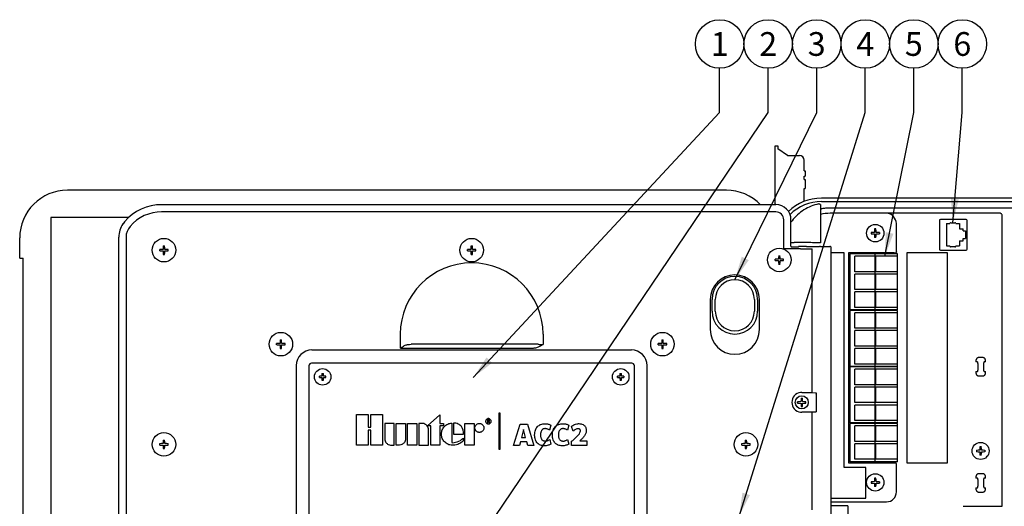
# Model space of a CAD drawing. Units: inches. Extents: x -136.6 to -83.5, y -56.4 to -19.8.
# Drawn here: x -136.6 to -115.8, y -30.2 to -20 of the extents above; entities that cross this region are included whole.
import ezdxf

# ---------------------------------------------------------------- set-up
doc = ezdxf.new("R2010")
doc.units = ezdxf.units.IN
doc.header["$MEASUREMENT"] = 0
for name, color, linetype in [('HI Deatil 1', 2, 'Continuous'), ('HI Deatil 2', 1, 'Continuous'), ('HI Detail 3', 249, 'Continuous'), ('HI Text', 2, 'Continuous')]:
    doc.layers.add(name, color=color, linetype=linetype)
doc.styles.add('DIMS', font='arial.ttf')
doc.styles.add('Hunter', font='romans.shx', dxfattribs={"width": 0.7})
doc.dimstyles.new('LandMatters', dxfattribs={"dimtxt": 0.125, "dimasz": 0.125, "dimexe": 0.18, "dimexo": 0.0625, "dimgap": 0.095, "dimtad": 0, "dimdec": 3, "dimzin": 0, "dimdsep": 46, "dimlunit": 4, "dimtxsty": 'DIMS', "dimblk": 'ARCHTICK', "dimcen": 0.075, "dimclrd": 2, "dimclre": 2, "dimclrt": 2, "dimadec": 0, "dimazin": 0, "dimtfac": 1, "dimtdec": 3, "dimtix": 1, "dimtofl": 0, "dimtmove": 1, "dimatfit": 1, "dimfxl": 0.18, "dimtolj": 1, "dimtzin": 0, "dimarcsym": 0})

# ---------------------------------------------------------------- blocks, each defined once
blk = doc.blocks.new('_ARCHTICK')
at = {"color": 0, "linetype": 'ByBlock', "const_width": 0.15}
blk.add_lwpolyline([(-0.5, -0.5), (0.5, 0.5)], dxfattribs=at)

msp = doc.modelspace()

# ---------------------------------------------------------------- linework, layer by layer
at = {"layer": 'HI Deatil 1'}
for p, q in [((-121.671, -23.573), (-135.555, -23.573)), ((-106.194, -23.741), (-119.668, -23.741)), ((-136.56, -25.005), (-136.56, -24.578)), ((-136.56, -25.005), (-136.485, -25.005)), ((-136.485, -38.376), (-136.485, -25.005))]:
    msp.add_line(p, q, dxfattribs=at)
for centre, start, end in [((-135.555, -24.578), 90, 180), ((-121.671, -24.578), 44.1564, 90), ((-119.665, -24.746), 90.1721, 133.8603)]:
    msp.add_arc(centre, 1.005, start, end, dxfattribs=at)
at = {"layer": 'HI Deatil 2', "linetype": 'Continuous'}
for p, q in [((-120.628, -23.878), (-133.569, -23.878)), ((-119.686, -23.89), (-119.686, -23.951)), ((-119.686, -23.951), (-119.686, -23.981)), ((-119.686, -23.981), (-119.686, -24.682)), ((-118.294, -24.059), (-119.485, -24.059)), ((-115.907, -24.059), (-118.295, -24.059)), ((-135.907, -24.151), (-135.907, -38.728)), ((-134.267, -24.151), (-135.907, -24.151)), ((-120.309, -24.755), (-120.309, -24.196)), ((-115.857, -30.231), (-115.857, -24.11)), ((-118.087, -24.874), (-118.087, -24.278)), ((-134.474, -31.238), (-134.474, -24.562)), ((-119.928, -24.678), (-120.245, -24.678)), ((-120.3, -24.765), (-120.299, -24.765)), ((-120.299, -24.765), (-120.244, -24.765)), ((-120.147, -24.761), (-120.149, -24.763)), ((-119.985, -24.761), (-120.117, -24.761)), ((-119.689, -24.756), (-119.521, -24.756)), ((-119.521, -24.756), (-119.492, -24.756)), ((-119.46, -24.787), (-119.46, -24.787)), ((-119.46, -30.43), (-119.46, -24.787)), ((-119.092, -29.321), (-119.092, -24.888)), ((-119.092, -24.888), (-118.137, -24.888)), ((-118.137, -24.888), (-118.102, -24.889)), ((-122.012, -25.877), (-122.012, -26.51)), ((-120.973, -26.51), (-120.973, -25.877)), ((-123.67, -26.94), (-130.404, -26.94)), ((-130.732, -27.268), (-130.732, -31.512)), ((-123.341, -31.512), (-123.341, -27.268)), ((-118.137, -29.321), (-119.092, -29.321)), ((-118.102, -29.321), (-118.137, -29.321)), ((-118.087, -29.929), (-118.087, -29.336)), ((-119.46, -30.137), (-118.295, -30.137)), ((-116.68, -30.231), (-115.857, -30.231))]:
    msp.add_line(p, q, dxfattribs=at)
for centre, radius, start, end in [((-133.569, -24.907), 1.029, 90, 139.3773), ((-120.628, -24.196), 0.319, 0, 90), ((-119.485, -24.87), 0.811, 90, 104.3999), ((-118.315, -24.286), 0.228, 2.0953, 84.9361), ((-133.971, -24.562), 0.5, 139.3773, 145.4734), ((-119.503, -24.839), 1.002, 142.5073, 143.6314), ((-119.5, -24.841), 1.005, 141.5006, 142.507), ((-133.971, -24.562), 0.502, 146.0987, 180), ((-133.855, -25.282), 1.134, 117.7369, 118.0496), ((-120.245, -38.798), 14.119, 89.9996, 90.2601), ((-119.927, -37.796), 13.118, 89.6824, 90.0044), ((-119.903, -34.066), 9.387, 89.2936, 89.7005), ((-119.839, -29.254), 4.575, 88.684, 89.3508), ((-119.496, -24.792), 0.0372, 31.3982, 58.3899), ((-121.492, -25.877), 0.519, 0, 180), ((-121.492, -26.51), 0.519, 180, 0), ((-130.404, -27.268), 0.329, 90, 180), ((-123.67, -27.268), 0.329, 0, 90), ((-118.295, -29.929), 0.208, 270, 0)]:
    msp.add_arc(centre, radius, start, end, dxfattribs=at)
for centre, major_axis, ratio, start_param, end_param in [((-120.299, -24.755), (0.00711, 0.00711), 0.999695, 8.639532, 9.258311), ((-120.244, -24.763), (0.0955, 0), 0.017455, -1.570796, -0.017453), ((-120.117, -24.761), (0.0301, 0), 0.017455, 7.853982, 9.407325), ((-119.985, -24.756), (0.276, 0), 0.017455, -1.570796, -0.067849), ((-119.689, -24.756), (0.0201, 0), 0.017455, 7.853982, 9.356929), ((-119.492, -24.786), (-0.0302, 0), 0.999848, 4.188757, 4.712389)]:
    msp.add_ellipse(centre, major_axis=major_axis, ratio=ratio, start_param=start_param, end_param=end_param, dxfattribs=at)
for points, knots in [([(-119.723, -23.861), (-119.778, -23.873), (-119.887, -23.907), (-120.038, -23.985), (-120.174, -24.088), (-120.251, -24.171), (-120.287, -24.215)], [0, 0, 0, 0, 0.250003, 0.499995, 0.749991, 1, 1, 1, 1]), ([(-119.723, -23.861), (-119.719, -23.86), (-119.71, -23.86), (-119.697, -23.866), (-119.689, -23.877), (-119.686, -23.886), (-119.686, -23.89)], [0, 0, 0, 0, 0.249596, 0.499834, 0.750173, 1, 1, 1, 1]), ([(-115.857, -24.11), (-115.857, -24.103), (-115.86, -24.09), (-115.871, -24.073), (-115.888, -24.062), (-115.901, -24.059), (-115.907, -24.059)], [0, 0, 0, 0, 0.250021, 0.5, 0.749979, 1, 1, 1, 1]), ([(-119.686, -24.682), (-119.687, -24.682), (-119.687, -24.682), (-119.688, -24.682), (-119.69, -24.682), (-119.694, -24.682), (-119.699, -24.681), (-119.706, -24.681), (-119.714, -24.681), (-119.724, -24.68), (-119.73, -24.68), (-119.734, -24.68)], [0.0161626, 0.0161626, 0.0161626, 0.0161626, 0.0230642, 0.0454641, 0.0752447, 0.1569948, 0.2683245, 0.4090812, 0.5785525, 0.7758296, 1, 1, 1, 1]), ([(-120.307, -24.761), (-120.307, -24.762), (-120.306, -24.762), (-120.305, -24.763), (-120.302, -24.764), (-120.301, -24.765), (-120.3, -24.765)], [0, 0, 0, 0, 0.1644, 0.467796, 0.672573, 1, 1, 1, 1]), ([(-119.46, -24.787), (-119.46, -24.786), (-119.461, -24.781), (-119.463, -24.776), (-119.464, -24.772)], [0, 0, 0, 0, 0.249341, 1, 1, 1, 1]), ([(-118.087, -24.874), (-118.087, -24.876), (-118.088, -24.88), (-118.091, -24.885), (-118.096, -24.888), (-118.1, -24.889), (-118.102, -24.889)], [0, 0, 0, 0, 0.249753, 0.500019, 0.750274, 1, 1, 1, 1]), ([(-118.087, -29.336), (-118.087, -29.334), (-118.088, -29.33), (-118.091, -29.325), (-118.096, -29.321), (-118.1, -29.321), (-118.102, -29.321)], [0, 0, 0, 0, 0.249753, 0.500019, 0.750274, 1, 1, 1, 1])]:
    msp.add_open_spline(points, degree=3, knots=knots, dxfattribs=at)
at = {"layer": 'HI Detail 3', "linetype": 'Continuous'}
for p, q in [((-120.643, -23.875), (-120.643, -22.641)), ((-120.643, -22.641), (-120.583, -22.641)), ((-120.583, -22.641), (-120.583, -22.701)), ((-120.379, -22.842), (-120.583, -22.701)), ((-120.379, -22.842), (-120.131, -22.842)), ((-120.03, -23.163), (-120.03, -22.942)), ((-120.03, -23.163), (-120.01, -23.163)), ((-120.01, -23.163), (-120.01, -23.274)), ((-120.03, -23.274), (-120.01, -23.274)), ((-120.03, -23.346), (-120.03, -23.274)), ((-120.03, -23.346), (-120.01, -23.346)), ((-120.01, -23.346), (-120.01, -23.534)), ((-120.03, -23.81), (-120.03, -23.534)), ((-120.03, -23.534), (-120.01, -23.534)), ((-119.665, -23.811), (-106.194, -23.811)), ((-120.628, -24.029), (-133.569, -24.029)), ((-119.656, -23.964), (-119.665, -23.966)), ((-110.735, -23.95), (-119.502, -23.95)), ((-120.461, -24.808), (-120.461, -24.196)), ((-117.182, -24.21), (-117.182, -24.815)), ((-116.618, -24.19), (-117.162, -24.19)), ((-116.961, -24.277), (-116.961, -24.273)), ((-116.945, -24.257), (-116.854, -24.257)), ((-116.838, -24.273), (-116.838, -24.277)), ((-116.598, -24.815), (-116.598, -24.21)), ((-118.622, -24.464), (-118.622, -24.493)), ((-118.518, -24.389), (-118.547, -24.389)), ((-118.444, -24.464), (-118.444, -24.493)), ((-117.032, -24.277), (-117.032, -24.748)), ((-117.032, -24.277), (-116.961, -24.277)), ((-116.838, -24.277), (-116.761, -24.277)), ((-116.761, -24.277), (-116.761, -24.388)), ((-116.761, -24.388), (-116.679, -24.388)), ((-116.679, -24.431), (-116.679, -24.388)), ((-116.679, -24.431), (-116.633, -24.431)), ((-116.633, -24.431), (-116.633, -24.593)), ((-134.32, -24.562), (-134.32, -31.324)), ((-118.518, -24.567), (-118.547, -24.567)), ((-116.761, -24.637), (-116.761, -24.748)), ((-116.761, -24.637), (-116.679, -24.637)), ((-116.679, -24.637), (-116.679, -24.593)), ((-116.679, -24.593), (-116.633, -24.593)), ((-133.61, -24.851), (-133.61, -24.822)), ((-133.535, -24.747), (-133.507, -24.747)), ((-133.432, -24.851), (-133.432, -24.822)), ((-127.126, -24.851), (-127.126, -24.822)), ((-127.051, -24.747), (-127.022, -24.747)), ((-126.948, -24.851), (-126.948, -24.822)), ((-120.108, -24.808), (-120.461, -24.808)), ((-119.86, -27.835), (-119.86, -24.805)), ((-119.186, -24.894), (-119.46, -24.894)), ((-119.186, -29.415), (-119.186, -24.894)), ((-117.868, -24.894), (-117.868, -29.315)), ((-117.013, -24.894), (-117.868, -24.894)), ((-117.162, -24.835), (-116.618, -24.835)), ((-117.032, -24.748), (-116.961, -24.748)), ((-117.013, -29.315), (-117.013, -24.894)), ((-116.961, -24.752), (-116.961, -24.748)), ((-116.854, -24.768), (-116.945, -24.768)), ((-116.838, -24.748), (-116.838, -24.752)), ((-116.838, -24.748), (-116.761, -24.748)), ((-133.535, -24.925), (-133.507, -24.925)), ((-127.051, -24.925), (-127.022, -24.925)), ((-120.644, -25.056), (-120.644, -25.027)), ((-120.569, -24.952), (-120.54, -24.952)), ((-120.466, -25.056), (-120.466, -25.027)), ((-119.07, -24.913), (-119.07, -26.094)), ((-118.065, -24.913), (-119.07, -24.913)), ((-118.965, -25.29), (-118.965, -24.963)), ((-118.538, -24.963), (-118.965, -24.963)), ((-118.538, -26.094), (-118.538, -24.913)), ((-118.518, -25.29), (-118.518, -24.963)), ((-118.065, -24.963), (-118.518, -24.963)), ((-118.065, -26.094), (-118.065, -24.913)), ((-120.569, -25.13), (-120.54, -25.13)), ((-118.538, -25.29), (-118.965, -25.29)), ((-118.065, -25.29), (-118.518, -25.29)), ((-118.965, -25.667), (-118.965, -25.34)), ((-118.538, -25.34), (-118.965, -25.34)), ((-118.518, -25.667), (-118.518, -25.34)), ((-118.065, -25.34), (-118.518, -25.34)), ((-118.538, -25.667), (-118.965, -25.667)), ((-118.965, -26.043), (-118.965, -25.717)), ((-118.538, -25.717), (-118.965, -25.717)), ((-118.065, -25.667), (-118.518, -25.667)), ((-118.518, -26.043), (-118.518, -25.717)), ((-118.065, -25.717), (-118.518, -25.717)), ((-121.973, -26.123), (-121.973, -25.872)), ((-121.905, -26.123), (-121.905, -25.872)), ((-121.08, -25.872), (-121.08, -26.123)), ((-121.012, -25.872), (-121.012, -26.123)), ((-118.065, -26.094), (-119.07, -26.094)), ((-119.07, -26.104), (-119.07, -27.285)), ((-118.065, -26.104), (-119.07, -26.104)), ((-118.538, -26.043), (-118.965, -26.043)), ((-118.538, -27.285), (-118.538, -26.104)), ((-118.065, -26.043), (-118.518, -26.043)), ((-118.065, -27.285), (-118.065, -26.104)), ((-118.965, -26.481), (-118.965, -26.154)), ((-118.538, -26.154), (-118.965, -26.154)), ((-118.518, -26.481), (-118.518, -26.154)), ((-118.065, -26.154), (-118.518, -26.154)), ((-118.538, -26.481), (-118.965, -26.481)), ((-118.965, -26.857), (-118.965, -26.531)), ((-118.538, -26.531), (-118.965, -26.531)), ((-118.065, -26.481), (-118.518, -26.481)), ((-118.518, -26.857), (-118.518, -26.531)), ((-118.065, -26.531), (-118.518, -26.531)), ((-131.071, -26.727), (-131.042, -26.727)), ((-128.54, -26.899), (-128.54, -26.608)), ((-125.533, -26.608), (-125.533, -26.82)), ((-123.031, -26.727), (-123.002, -26.727)), ((-131.146, -26.831), (-131.146, -26.802)), ((-131.071, -26.905), (-131.042, -26.905)), ((-130.968, -26.831), (-130.968, -26.802)), ((-128.54, -26.899), (-125.774, -26.899)), ((-123.106, -26.831), (-123.106, -26.802)), ((-123.031, -26.905), (-123.002, -26.905)), ((-122.928, -26.831), (-122.928, -26.802)), ((-118.538, -26.857), (-118.965, -26.857)), ((-118.965, -27.234), (-118.965, -26.908)), ((-118.538, -26.908), (-118.965, -26.908)), ((-118.065, -26.857), (-118.518, -26.857)), ((-118.518, -27.234), (-118.518, -26.908)), ((-118.065, -26.908), (-118.518, -26.908)), ((-116.411, -27.159), (-116.411, -27.191)), ((-116.27, -27.099), (-116.35, -27.099)), ((-116.209, -27.191), (-116.209, -27.159)), ((-130.465, -27.274), (-130.465, -31.287)), ((-123.665, -27.217), (-130.409, -27.217)), ((-123.608, -34.017), (-123.608, -27.274)), ((-118.065, -27.285), (-119.07, -27.285)), ((-119.07, -27.295), (-119.07, -28.475)), ((-118.065, -27.295), (-119.07, -27.295)), ((-118.538, -27.234), (-118.965, -27.234)), ((-118.965, -27.671), (-118.965, -27.345)), ((-118.538, -27.345), (-118.965, -27.345)), ((-118.538, -28.475), (-118.538, -27.295)), ((-118.065, -27.234), (-118.518, -27.234)), ((-118.518, -27.671), (-118.518, -27.345)), ((-118.065, -27.345), (-118.518, -27.345)), ((-118.065, -28.475), (-118.065, -27.295)), ((-116.381, -27.191), (-116.376, -27.192)), ((-116.371, -27.222), (-116.371, -27.362)), ((-116.249, -27.222), (-116.249, -27.362)), ((-116.239, -27.191), (-116.244, -27.192)), ((-130.246, -27.52), (-130.246, -27.489)), ((-130.193, -27.436), (-130.162, -27.436)), ((-130.193, -27.574), (-130.162, -27.574)), ((-130.109, -27.52), (-130.109, -27.489)), ((-123.965, -27.52), (-123.965, -27.489)), ((-123.912, -27.436), (-123.881, -27.436)), ((-123.912, -27.574), (-123.881, -27.574)), ((-123.827, -27.52), (-123.827, -27.489)), ((-116.411, -27.393), (-116.411, -27.425)), ((-116.381, -27.393), (-116.376, -27.392)), ((-116.35, -27.485), (-116.27, -27.485)), ((-116.239, -27.393), (-116.244, -27.392)), ((-116.209, -27.425), (-116.209, -27.393)), ((-118.538, -27.671), (-118.965, -27.671)), ((-118.965, -28.048), (-118.965, -27.722)), ((-118.538, -27.722), (-118.965, -27.722)), ((-118.065, -27.671), (-118.518, -27.671)), ((-118.518, -28.048), (-118.518, -27.722)), ((-118.065, -27.722), (-118.518, -27.722)), ((-120.097, -27.953), (-120.068, -27.953)), ((-119.86, -27.835), (-119.783, -27.839)), ((-119.778, -27.869), (-119.778, -28.216)), ((-120.171, -28.057), (-120.171, -28.028)), ((-120.097, -28.131), (-120.068, -28.131)), ((-119.993, -28.057), (-119.993, -28.028)), ((-118.538, -28.048), (-118.965, -28.048)), ((-118.965, -28.425), (-118.965, -28.099)), ((-118.538, -28.099), (-118.965, -28.099)), ((-118.065, -28.048), (-118.518, -28.048)), ((-118.518, -28.425), (-118.518, -28.099)), ((-118.065, -28.099), (-118.518, -28.099)), ((-129.464, -28.942), (-129.464, -28.301)), ((-129.464, -28.301), (-129.216, -28.301)), ((-129.216, -28.301), (-129.217, -28.563)), ((-129.161, -28.563), (-129.161, -28.301)), ((-129.161, -28.301), (-128.913, -28.301)), ((-128.913, -28.301), (-128.913, -28.942)), ((-127.97, -28.538), (-127.707, -28.302)), ((-127.707, -28.302), (-127.707, -28.489)), ((-126.706, -28.408), (-126.706, -28.473)), ((-126.681, -28.408), (-126.706, -28.408)), ((-126.696, -28.436), (-126.696, -28.416)), ((-126.696, -28.416), (-126.683, -28.416)), ((-126.456, -29.035), (-126.456, -28.261)), ((-126.456, -28.261), (-126.444, -28.261)), ((-126.444, -28.261), (-126.444, -29.035)), ((-119.783, -28.246), (-119.86, -28.25)), ((-119.86, -30.307), (-119.86, -28.25)), ((-129.217, -28.563), (-129.161, -28.563)), ((-129.216, -28.626), (-129.216, -28.942)), ((-129.161, -28.626), (-129.216, -28.626)), ((-129.161, -28.942), (-129.161, -28.626)), ((-128.869, -28.484), (-128.869, -28.81)), ((-128.671, -28.484), (-128.869, -28.484)), ((-128.671, -28.942), (-128.671, -28.484)), ((-128.628, -28.942), (-128.628, -28.484)), ((-128.628, -28.484), (-128.43, -28.484)), ((-128.43, -28.484), (-128.43, -28.81)), ((-128.388, -28.942), (-128.388, -28.484)), ((-128.388, -28.484), (-128.19, -28.484)), ((-128.19, -28.484), (-128.19, -28.942)), ((-128.148, -28.484), (-128.148, -28.942)), ((-128.094, -28.484), (-128.148, -28.484)), ((-127.899, -28.538), (-127.97, -28.538)), ((-127.946, -28.942), (-127.946, -28.617)), ((-127.899, -28.942), (-127.899, -28.538)), ((-127.707, -28.489), (-127.628, -28.489)), ((-127.707, -28.538), (-127.707, -28.942)), ((-127.628, -28.538), (-127.707, -28.538)), ((-127.628, -28.489), (-127.628, -28.538)), ((-127.455, -28.478), (-127.455, -28.89)), ((-127.422, -28.478), (-127.422, -28.714)), ((-127.182, -28.942), (-127.182, -28.484)), ((-127.182, -28.484), (-126.986, -28.484)), ((-126.986, -28.484), (-126.986, -28.942)), ((-126.706, -28.473), (-126.696, -28.473)), ((-126.685, -28.436), (-126.696, -28.436)), ((-126.696, -28.473), (-126.696, -28.445)), ((-126.696, -28.445), (-126.685, -28.445)), ((-126.685, -28.445), (-126.668, -28.473)), ((-126.657, -28.473), (-126.675, -28.444)), ((-126.668, -28.473), (-126.657, -28.473)), ((-126.154, -28.95), (-126.013, -28.499)), ((-126.013, -28.499), (-125.864, -28.499)), ((-125.943, -28.617), (-125.986, -28.783)), ((-125.9, -28.783), (-125.943, -28.617)), ((-125.864, -28.499), (-125.726, -28.95)), ((-125.368, -28.522), (-125.396, -28.628)), ((-124.992, -28.522), (-125.02, -28.628)), ((-124.898, -28.652), (-124.932, -28.55)), ((-118.065, -28.475), (-119.07, -28.475)), ((-119.07, -28.488), (-119.07, -29.292)), ((-118.065, -28.488), (-119.07, -28.488)), ((-118.538, -28.425), (-118.965, -28.425)), ((-118.965, -28.865), (-118.965, -28.538)), ((-118.538, -28.538), (-118.965, -28.538)), ((-118.538, -29.292), (-118.538, -28.488)), ((-118.065, -28.425), (-118.518, -28.425)), ((-118.518, -28.865), (-118.518, -28.538)), ((-118.065, -28.538), (-118.518, -28.538)), ((-118.065, -29.292), (-118.065, -28.488)), ((-127.422, -28.714), (-127.211, -28.714)), ((-127.212, -28.794), (-127.212, -28.851)), ((-125.986, -28.783), (-125.9, -28.783)), ((-125.393, -28.825), (-125.366, -28.922)), ((-125.018, -28.825), (-124.99, -28.922)), ((-133.61, -28.941), (-133.61, -28.912)), ((-133.535, -28.838), (-133.507, -28.838)), ((-133.535, -29.016), (-133.507, -29.016)), ((-133.432, -28.941), (-133.432, -28.912)), ((-129.216, -28.942), (-129.464, -28.942)), ((-128.913, -28.942), (-129.161, -28.942)), ((-128.722, -28.942), (-128.671, -28.942)), ((-128.576, -28.942), (-128.628, -28.942)), ((-128.19, -28.942), (-128.388, -28.942)), ((-128.148, -28.942), (-127.946, -28.942)), ((-127.707, -28.942), (-127.899, -28.942)), ((-126.986, -28.942), (-127.182, -28.942)), ((-126.444, -29.035), (-126.456, -29.035)), ((-126.029, -28.95), (-126.154, -28.95)), ((-126.009, -28.874), (-126.029, -28.95)), ((-125.877, -28.874), (-126.009, -28.874)), ((-125.857, -28.95), (-125.877, -28.874)), ((-125.726, -28.95), (-125.857, -28.95)), ((-124.932, -28.95), (-124.932, -28.861)), ((-124.609, -28.95), (-124.932, -28.95)), ((-124.757, -28.851), (-124.609, -28.851)), ((-124.609, -28.851), (-124.609, -28.95)), ((-121.347, -28.941), (-121.347, -28.912)), ((-121.273, -28.838), (-121.244, -28.838)), ((-121.273, -29.016), (-121.244, -29.016)), ((-121.169, -28.941), (-121.169, -28.912)), ((-118.538, -28.865), (-118.965, -28.865)), ((-118.965, -29.242), (-118.965, -28.915)), ((-118.538, -28.915), (-118.965, -28.915)), ((-118.065, -28.865), (-118.518, -28.865)), ((-118.518, -29.242), (-118.518, -28.915)), ((-118.065, -28.915), (-118.518, -28.915)), ((-116.298, -28.977), (-116.327, -28.977)), ((-118.538, -29.242), (-118.965, -29.242)), ((-118.065, -29.242), (-118.518, -29.242)), ((-116.402, -29.052), (-116.402, -29.081)), ((-116.298, -29.155), (-116.327, -29.155)), ((-116.224, -29.052), (-116.224, -29.081)), ((-118.734, -29.415), (-119.186, -29.415)), ((-118.065, -29.292), (-119.07, -29.292)), ((-118.734, -30.06), (-118.734, -29.415)), ((-117.868, -29.315), (-117.013, -29.315)), ((-118.518, -29.639), (-118.547, -29.639)), ((-116.411, -29.606), (-116.411, -29.638)), ((-116.381, -29.638), (-116.376, -29.639)), ((-116.27, -29.546), (-116.35, -29.546)), ((-116.239, -29.638), (-116.244, -29.639)), ((-116.209, -29.638), (-116.209, -29.606)), ((-118.622, -29.714), (-118.622, -29.743)), ((-118.518, -29.817), (-118.547, -29.817)), ((-118.444, -29.714), (-118.444, -29.743)), ((-116.411, -29.841), (-116.411, -29.872)), ((-116.381, -29.84), (-116.376, -29.84)), ((-116.371, -29.669), (-116.371, -29.809)), ((-116.249, -29.669), (-116.249, -29.809)), ((-116.239, -29.84), (-116.244, -29.84)), ((-116.209, -29.872), (-116.209, -29.841)), ((-119.46, -30.06), (-118.734, -30.06)), ((-116.35, -29.932), (-116.27, -29.932)), ((-119.11, -30.221), (-119.46, -30.221)), ((-119.11, -30.221), (-119.11, -30.753))]:
    msp.add_line(p, q, dxfattribs=at)
for centre, radius in [((-118.533, -24.478), 0.184), ((-133.521, -24.836), 0.248), ((-127.037, -24.836), 0.248), ((-120.555, -25.041), 0.248), ((-131.057, -26.816), 0.248), ((-123.017, -26.816), 0.248), ((-130.177, -27.505), 0.174), ((-123.896, -27.505), 0.174), ((-120.082, -28.042), 0.138), ((-133.521, -28.927), 0.248), ((-121.258, -28.927), 0.248), ((-116.313, -29.066), 0.179), ((-118.533, -29.728), 0.184)]:
    msp.add_circle(centre, radius, dxfattribs=at)
for centre, radius, start, end in [((-120.131, -22.942), 0.1, 0, 90), ((-119.665, -24.746), 0.935, 90, 135.2031), ((-133.569, -24.907), 0.878, 90, 139.3773), ((-120.628, -24.196), 0.167, 0, 90), ((-118.938, -25.01), 1.272, 124.8808, 126.052), ((-119.502, -24.836), 0.886, 90, 92.7344), ((-116.945, -24.273), 0.0158, 90, 180), ((-116.854, -24.273), 0.0158, 0, 90), ((-133.971, -24.562), 0.348, 139.3773, 180), ((-118.534, -26.87), 2.408, 90.3563, 92.0934), ((-116.113, -24.478), 2.435, 177.9162, 179.6328), ((-120.925, -24.477), 2.408, 0.3575, 2.0935), ((-118.532, -26.897), 2.435, 87.9163, 89.634), ((-118.533, -22.059), 2.435, 267.9163, 269.634), ((-116.14, -24.479), 2.408, 180.3575, 182.0935), ((-120.952, -24.479), 2.435, 357.9162, 359.6328), ((-118.532, -22.086), 2.408, 270.3563, 272.0934), ((-133.522, -27.229), 2.408, 90.3563, 92.0934), ((-133.521, -22.417), 2.435, 267.9163, 269.634), ((-131.102, -24.836), 2.435, 177.9162, 179.6328), ((-131.129, -24.837), 2.408, 180.3575, 182.0935), ((-135.913, -24.835), 2.408, 0.3575, 2.0935), ((-135.94, -24.837), 2.435, 357.9162, 359.6328), ((-133.521, -27.256), 2.435, 87.9163, 89.634), ((-133.52, -22.444), 2.408, 270.3563, 272.0934), ((-127.038, -27.229), 2.408, 90.3563, 92.0934), ((-127.037, -22.417), 2.435, 267.9163, 269.634), ((-124.618, -24.836), 2.435, 177.9162, 179.6328), ((-124.645, -24.837), 2.408, 180.3575, 182.0935), ((-129.429, -24.835), 2.408, 0.3575, 2.0935), ((-129.456, -24.837), 2.435, 357.9162, 359.6328), ((-127.036, -27.256), 2.435, 87.9163, 89.634), ((-127.036, -22.444), 2.408, 270.3563, 272.0934), ((-116.945, -24.752), 0.0158, 180, 270), ((-116.854, -24.752), 0.0158, 270, 0), ((-120.556, -27.434), 2.408, 90.3563, 92.0934), ((-120.555, -22.622), 2.435, 267.9163, 269.634), ((-118.135, -25.041), 2.435, 177.9162, 179.6328), ((-118.162, -25.042), 2.408, 180.3575, 182.0935), ((-122.947, -25.04), 2.408, 0.3575, 2.0935), ((-122.974, -25.042), 2.435, 357.9162, 359.6328), ((-120.554, -27.461), 2.435, 87.9163, 89.634), ((-120.554, -22.649), 2.408, 270.3563, 272.0934), ((-127.037, -26.608), 1.504, 0, 180), ((-121.492, -25.872), 0.481, 0, 180), ((-121.492, -25.872), 0.412, 0, 180), ((-121.492, -26.123), 0.481, 180, 0), ((-121.492, -26.123), 0.412, 180, 0), ((-128.637, -26.816), 2.435, 177.9162, 179.6328), ((-133.449, -26.815), 2.408, 0.3575, 2.0935), ((-120.598, -26.816), 2.435, 177.9162, 179.6328), ((-125.409, -26.815), 2.408, 0.3575, 2.0935), ((-131.058, -29.208), 2.408, 90.3563, 92.0934), ((-131.057, -24.397), 2.435, 267.9163, 269.634), ((-128.665, -26.817), 2.408, 180.3575, 182.0935), ((-133.476, -26.817), 2.435, 357.9162, 359.6328), ((-131.056, -29.236), 2.435, 87.9163, 89.634), ((-131.056, -24.424), 2.408, 270.3563, 272.0934), ((-125.534, -15.159), 11.661, 269.4845, 270.0038), ((-123.018, -29.208), 2.408, 90.3563, 92.0934), ((-123.017, -24.397), 2.435, 267.9163, 269.634), ((-120.625, -26.817), 2.408, 180.3575, 182.0935), ((-125.436, -26.817), 2.435, 357.9162, 359.6328), ((-123.016, -29.236), 2.435, 87.9163, 89.634), ((-123.016, -24.424), 2.408, 270.3563, 272.0934), ((-130.409, -27.274), 0.0568, 90, 180), ((-123.665, -27.274), 0.0568, 0, 90), ((-130.178, -30.477), 2.988, 90.304, 91.3167), ((-130.178, -24.533), 2.988, 268.6833, 269.696), ((-127.219, -27.504), 2.975, 178.6811, 179.6974), ((-127.206, -27.505), 2.988, 180.3048, 181.3167), ((-133.136, -27.504), 2.975, 0.3026, 1.3189), ((-133.149, -27.505), 2.988, 358.6833, 359.6952), ((-130.177, -30.477), 2.988, 88.6833, 89.696), ((-130.177, -24.546), 2.975, 270.3018, 271.3189), ((-123.896, -30.477), 2.988, 90.304, 91.3167), ((-123.896, -24.533), 2.988, 268.6833, 269.696), ((-120.938, -27.504), 2.975, 178.6811, 179.6974), ((-120.924, -27.505), 2.988, 180.3048, 181.3167), ((-126.855, -27.504), 2.975, 0.3026, 1.3189), ((-126.868, -27.505), 2.988, 358.6833, 359.6952), ((-123.896, -30.477), 2.988, 88.6833, 89.696), ((-123.896, -24.546), 2.975, 270.3018, 271.3189), ((-120.082, -28.042), 0.209, 96.9646, 263.0354), ((-120.081, -28.068), 0.235, 92.1373, 96.5489), ((-117.663, -28.042), 2.435, 177.9162, 179.6328), ((-120.081, -28.068), 0.235, 89.9493, 92.1371), ((-122.474, -28.041), 2.408, 0.3575, 2.0935), ((-119.946, -27.869), 0.168, 359.9596, 3.2243), ((-120.083, -30.435), 2.408, 90.3563, 92.0934), ((-120.083, -25.623), 2.435, 267.9163, 269.634), ((-117.69, -28.043), 2.408, 180.3575, 182.0935), ((-122.502, -28.043), 2.435, 357.9162, 359.6328), ((-120.082, -30.462), 2.435, 87.9163, 89.634), ((-120.081, -25.65), 2.408, 270.3563, 272.0934), ((-120.081, -28.017), 0.235, 263.4518, 270.0511), ((-133.522, -31.319), 2.408, 90.3563, 92.0934), ((-133.521, -26.507), 2.435, 267.9163, 269.634), ((-131.102, -28.926), 2.435, 177.9162, 179.6328), ((-131.129, -28.928), 2.408, 180.3575, 182.0935), ((-135.913, -28.926), 2.408, 0.3575, 2.0935), ((-135.94, -28.927), 2.435, 357.9162, 359.6328), ((-133.521, -31.346), 2.435, 87.9163, 89.634), ((-133.52, -26.535), 2.408, 270.3563, 272.0934), ((-121.259, -31.319), 2.408, 90.3563, 92.0934), ((-121.259, -26.507), 2.435, 267.9163, 269.634), ((-118.839, -28.926), 2.435, 177.9162, 179.6328), ((-118.866, -28.928), 2.408, 180.3575, 182.0935), ((-123.65, -28.926), 2.408, 0.3575, 2.0935), ((-123.677, -28.927), 2.435, 357.9162, 359.6328), ((-121.258, -31.346), 2.435, 87.9163, 89.634), ((-121.257, -26.535), 2.408, 270.3563, 272.0934), ((-113.893, -29.066), 2.435, 177.9162, 179.6328), ((-118.705, -29.065), 2.408, 0.3575, 2.0935), ((-116.314, -31.459), 2.408, 90.3563, 92.0934), ((-116.313, -26.647), 2.435, 267.9163, 269.634), ((-113.92, -29.067), 2.408, 180.3575, 182.0935), ((-118.732, -29.067), 2.435, 357.9162, 359.6328), ((-116.312, -31.486), 2.435, 87.9163, 89.634), ((-116.312, -26.674), 2.408, 270.3563, 272.0934), ((-116.113, -29.728), 2.435, 177.9162, 179.6328), ((-120.925, -29.727), 2.408, 0.3575, 2.0935), ((-118.534, -32.12), 2.408, 90.3563, 92.0934), ((-118.533, -27.309), 2.435, 267.9163, 269.634), ((-116.14, -29.729), 2.408, 180.3575, 182.0935), ((-120.952, -29.729), 2.435, 357.9162, 359.6328), ((-118.532, -32.148), 2.435, 87.9163, 89.634), ((-118.532, -27.336), 2.408, 270.3563, 272.0934)]:
    msp.add_arc(centre, radius, start, end, dxfattribs=at)
for centre, major_axis, ratio, start_param, end_param in [((-117.162, -24.21), (0.0142, -0.0142), 0.999695, 2.356347, 3.926839), ((-116.618, -24.21), (0.0142, 0.0142), 0.999695, -0.785246, 0.785246), ((-117.162, -24.815), (0.0142, 0.0142), 0.999695, -3.926839, -2.356347), ((-116.618, -24.815), (0.0142, -0.0142), 0.999695, -0.785246, 0.785246), ((-116.411, -27.191), (0.0301, 0), 0.017455, 6.457718, 7.853982), ((-116.377, -27.222), (0, 0.0301), 0.176327, -1.570796, -0.017453), ((-116.377, -27.362), (0, 0.0301), 0.176327, -3.124139, -1.570796), ((-116.244, -27.222), (0, 0.0301), 0.176327, 0.017453, 1.570796), ((-116.244, -27.362), (0, 0.0301), 0.176327, -4.712389, -3.159046), ((-116.209, -27.191), (0.0301, 0), 0.017455, 7.853982, 9.250245), ((-116.411, -27.393), (0.0301, 0), 0.017455, 4.712389, 6.108652), ((-116.209, -27.393), (0.0301, 0), 0.017455, 3.316126, 4.712389), ((-116.411, -29.639), (0.0301, 0), 0.017455, 6.457718, 7.853982), ((-116.377, -29.669), (0, 0.0301), 0.176327, -1.570796, -0.017453), ((-116.244, -29.669), (0, 0.0301), 0.176327, 0.017453, 1.570796), ((-116.209, -29.639), (0.0301, 0), 0.017455, 7.853982, 9.250245), ((-116.411, -29.84), (0.0301, 0), 0.017455, 4.712389, 6.108652), ((-116.377, -29.809), (0, 0.0301), 0.176327, -3.124139, -1.570796), ((-116.244, -29.809), (0, 0.0301), 0.176327, -4.712389, -3.159046), ((-116.209, -29.84), (0.0301, 0), 0.017455, 3.316126, 4.712389)]:
    msp.add_ellipse(centre, major_axis=major_axis, ratio=ratio, start_param=start_param, end_param=end_param, dxfattribs=at)
for points, knots in [([(-119.545, -23.951), (-119.556, -23.952), (-119.583, -23.953), (-119.62, -23.958), (-119.646, -23.962), (-119.656, -23.964)], [0, 0, 0, 0, 0.311684, 0.723169, 1, 1, 1, 1]), ([(-120.108, -24.808), (-120.079, -24.808), (-120.037, -24.808), (-119.983, -24.808), (-119.947, -24.807), (-119.916, -24.807), (-119.892, -24.806), (-119.875, -24.806), (-119.865, -24.805), (-119.862, -24.805), (-119.86, -24.805)], [0, 0, 0, 0, 0.348771, 0.509561, 0.654692, 0.779724, 0.880848, 0.955013, 0.981259, 1, 1, 1, 1]), ([(-128.54, -26.899), (-128.529, -26.892), (-128.507, -26.879), (-128.485, -26.866), (-128.474, -26.859)], [0, 0, 0, 0, 0.50341, 1, 1, 1, 1]), ([(-128.474, -26.859), (-128.471, -26.857), (-128.458, -26.85), (-128.445, -26.844), (-128.435, -26.839)], [0, 0, 0, 0, 0.254656, 1, 1, 1, 1]), ([(-128.435, -26.839), (-128.425, -26.835), (-128.406, -26.829), (-128.366, -26.821), (-128.336, -26.819), (-128.315, -26.819)], [0, 0, 0, 0, 0.249743, 0.49931, 1, 1, 1, 1]), ([(-125.639, -26.819), (-125.856, -26.818), (-126.3, -26.815), (-126.973, -26.814), (-127.648, -26.815), (-128.096, -26.817), (-128.315, -26.819)], [0, 0, 0, 0, 0.243, 0.497952, 0.753944, 1, 1, 1, 1]), ([(-125.774, -26.899), (-125.762, -26.899), (-125.737, -26.898), (-125.701, -26.894), (-125.666, -26.887), (-125.643, -26.879), (-125.631, -26.875)], [0, 0, 0, 0, 0.250049, 0.500083, 0.750081, 1, 1, 1, 1]), ([(-125.601, -26.859), (-125.589, -26.853), (-125.572, -26.844), (-125.55, -26.83), (-125.539, -26.823), (-125.533, -26.82)], [0, 0, 0, 0, 0.49998, 0.74999, 1, 1, 1, 1]), ([(-116.35, -27.099), (-116.354, -27.099), (-116.362, -27.1), (-116.373, -27.103), (-116.384, -27.109), (-116.393, -27.116), (-116.401, -27.125), (-116.406, -27.136), (-116.41, -27.147), (-116.411, -27.155), (-116.411, -27.159)], [0, 0, 0, 0, 0.124999, 0.250143, 0.375151, 0.50014, 0.625088, 0.749989, 0.875018, 1, 1, 1, 1]), ([(-116.209, -27.159), (-116.209, -27.155), (-116.21, -27.147), (-116.214, -27.136), (-116.219, -27.125), (-116.227, -27.116), (-116.236, -27.109), (-116.247, -27.103), (-116.259, -27.1), (-116.266, -27.099), (-116.27, -27.099)], [0, 0, 0, 0, 0.124894, 0.249984, 0.374923, 0.499887, 0.624867, 0.749887, 0.875076, 1, 1, 1, 1]), ([(-116.411, -27.425), (-116.411, -27.429), (-116.41, -27.437), (-116.406, -27.448), (-116.401, -27.459), (-116.393, -27.468), (-116.384, -27.475), (-116.373, -27.481), (-116.362, -27.484), (-116.354, -27.485), (-116.35, -27.485)], [0, 0, 0, 0, 0.124894, 0.249984, 0.374923, 0.499887, 0.624867, 0.749887, 0.875076, 1, 1, 1, 1]), ([(-116.27, -27.485), (-116.266, -27.485), (-116.259, -27.484), (-116.247, -27.481), (-116.236, -27.475), (-116.227, -27.468), (-116.219, -27.459), (-116.214, -27.448), (-116.21, -27.437), (-116.209, -27.429), (-116.209, -27.425)], [0, 0, 0, 0, 0.124999, 0.250143, 0.375151, 0.50014, 0.625088, 0.749989, 0.875018, 1, 1, 1, 1]), ([(-120.081, -27.833), (-120.055, -27.833), (-120.017, -27.833), (-119.968, -27.833), (-119.937, -27.834), (-119.91, -27.834), (-119.888, -27.834), (-119.872, -27.834), (-119.863, -27.835), (-119.86, -27.835)], [0, 0, 0, 0, 0.353786, 0.514197, 0.657952, 0.781289, 0.881008, 0.95456, 1, 1, 1, 1]), ([(-119.783, -27.839), (-119.783, -27.839), (-119.782, -27.839), (-119.781, -27.84), (-119.781, -27.842), (-119.78, -27.845), (-119.78, -27.848), (-119.779, -27.853), (-119.778, -27.856), (-119.778, -27.859)], [0, 0, 0, 0, 0.040609, 0.102535, 0.191428, 0.307678, 0.449751, 0.614903, 1, 1, 1, 1]), ([(-126.687, -28.384), (-126.694, -28.384), (-126.708, -28.387), (-126.726, -28.399), (-126.737, -28.414), (-126.742, -28.429), (-126.743, -28.44), (-126.742, -28.452), (-126.737, -28.467), (-126.726, -28.482), (-126.707, -28.495), (-126.692, -28.497), (-126.684, -28.497)], [0, 0, 0, 0, 0.113599, 0.237165, 0.360925, 0.425099, 0.492194, 0.559812, 0.624367, 0.748527, 0.872196, 1, 1, 1, 1]), ([(-126.684, -28.497), (-126.677, -28.497), (-126.662, -28.495), (-126.643, -28.482), (-126.632, -28.467), (-126.628, -28.452), (-126.627, -28.44), (-126.628, -28.429), (-126.632, -28.414), (-126.643, -28.399), (-126.662, -28.386), (-126.678, -28.383), (-126.686, -28.383), (-126.687, -28.384)], [0, 0, 0, 0, 0.123804, 0.244018, 0.364956, 0.427868, 0.493769, 0.55916, 0.621701, 0.742249, 0.862362, 0.986161, 1, 1, 1, 1]), ([(-126.683, -28.416), (-126.68, -28.416), (-126.673, -28.416), (-126.669, -28.423), (-126.669, -28.426)], [0, 0, 0, 0, 0.521491, 1, 1, 1, 1]), ([(-126.675, -28.444), (-126.671, -28.444), (-126.664, -28.442), (-126.66, -28.435), (-126.658, -28.43), (-126.658, -28.426), (-126.658, -28.422), (-126.66, -28.417), (-126.666, -28.409), (-126.675, -28.408), (-126.681, -28.408)], [0, 0, 0, 0, 0.214749, 0.320485, 0.380068, 0.447408, 0.521571, 0.587138, 0.705697, 1, 1, 1, 1]), ([(-119.86, -28.25), (-119.863, -28.25), (-119.872, -28.25), (-119.888, -28.251), (-119.91, -28.251), (-119.937, -28.251), (-119.968, -28.251), (-120.017, -28.252), (-120.055, -28.252), (-120.081, -28.252)], [0, 0, 0, 0, 0.045479, 0.119121, 0.218959, 0.342352, 0.486055, 0.64635, 1, 1, 1, 1]), ([(-119.778, -28.216), (-119.778, -28.22), (-119.778, -28.225), (-119.779, -28.232), (-119.779, -28.237), (-119.78, -28.241), (-119.781, -28.243), (-119.782, -28.245), (-119.782, -28.245), (-119.783, -28.246), (-119.783, -28.246)], [0, 0, 0, 0, 0.369514, 0.536733, 0.683896, 0.805976, 0.89934, 0.93472, 0.962689, 1, 1, 1, 1]), ([(-127.946, -28.617), (-127.947, -28.59), (-127.961, -28.539), (-128.017, -28.497), (-128.062, -28.486), (-128.087, -28.484), (-128.094, -28.484)], [0, 0, 0, 0, 0.375177, 0.666085, 0.898794, 1, 1, 1, 1]), ([(-127.45, -28.944), (-127.479, -28.944), (-127.538, -28.931), (-127.599, -28.888), (-127.636, -28.842), (-127.657, -28.802), (-127.668, -28.766), (-127.672, -28.735), (-127.674, -28.711), (-127.673, -28.688), (-127.668, -28.658), (-127.658, -28.622), (-127.638, -28.582), (-127.603, -28.537), (-127.543, -28.493), (-127.484, -28.479), (-127.455, -28.478)], [0, 0, 0, 0, 0.124335, 0.246851, 0.308979, 0.371933, 0.436171, 0.469029, 0.502515, 0.535914, 0.568507, 0.631735, 0.693218, 0.753752, 0.874272, 1, 1, 1, 1]), ([(-127.211, -28.714), (-127.209, -28.659), (-127.227, -28.567), (-127.323, -28.49), (-127.388, -28.478), (-127.422, -28.478)], [0, 0, 0, 0, 0.467933, 0.708659, 1, 1, 1, 1]), ([(-126.969, -28.58), (-126.969, -28.574), (-126.968, -28.562), (-126.96, -28.538), (-126.943, -28.512), (-126.917, -28.495), (-126.893, -28.487), (-126.874, -28.486), (-126.855, -28.487), (-126.831, -28.495), (-126.805, -28.512), (-126.788, -28.538), (-126.781, -28.562), (-126.779, -28.575), (-126.779, -28.583), (-126.779, -28.584)], [0, 0, 0, 0, 0.06375, 0.125626, 0.246422, 0.367438, 0.42957, 0.49365, 0.557655, 0.619754, 0.740781, 0.861611, 0.923494, 0.987245, 1, 1, 1, 1]), ([(-126.779, -28.584), (-126.78, -28.589), (-126.781, -28.601), (-126.788, -28.623), (-126.805, -28.649), (-126.831, -28.666), (-126.855, -28.673), (-126.874, -28.675), (-126.893, -28.673), (-126.917, -28.666), (-126.943, -28.649), (-126.96, -28.623), (-126.968, -28.599), (-126.969, -28.587), (-126.969, -28.58)], [0, 0, 0, 0, 0.052351, 0.115862, 0.239851, 0.364032, 0.427751, 0.493429, 0.559181, 0.622934, 0.747105, 0.871059, 0.934562, 1, 1, 1, 1]), ([(-126.669, -28.426), (-126.669, -28.429), (-126.673, -28.437), (-126.681, -28.436), (-126.685, -28.436)], [0, 0, 0, 0, 0.478716, 1, 1, 1, 1]), ([(-125.366, -28.922), (-125.375, -28.928), (-125.395, -28.937), (-125.428, -28.948), (-125.458, -28.954), (-125.483, -28.957), (-125.511, -28.958), (-125.547, -28.955), (-125.588, -28.944), (-125.624, -28.926), (-125.655, -28.9), (-125.679, -28.868), (-125.697, -28.828), (-125.706, -28.79), (-125.71, -28.757), (-125.711, -28.73), (-125.71, -28.702), (-125.706, -28.668), (-125.696, -28.628), (-125.677, -28.586), (-125.65, -28.552), (-125.624, -28.53), (-125.607, -28.52), (-125.602, -28.517)], [0, 0, 0, 0, 0.043355, 0.090261, 0.140134, 0.166075, 0.192646, 0.252809, 0.308913, 0.362429, 0.415227, 0.469457, 0.527324, 0.590871, 0.625367, 0.661919, 0.700035, 0.736071, 0.802691, 0.863701, 0.921176, 0.977282, 1, 1, 1, 1]), ([(-125.602, -28.517), (-125.595, -28.513), (-125.573, -28.504), (-125.544, -28.496), (-125.513, -28.492), (-125.492, -28.491), (-125.472, -28.492), (-125.45, -28.494), (-125.424, -28.499), (-125.395, -28.508), (-125.377, -28.517), (-125.368, -28.522)], [0, 0, 0, 0, 0.104222, 0.285454, 0.380368, 0.478666, 0.55174, 0.622135, 0.755697, 0.88112, 1, 1, 1, 1]), ([(-125.396, -28.628), (-125.403, -28.624), (-125.418, -28.615), (-125.44, -28.605), (-125.459, -28.598), (-125.475, -28.596), (-125.49, -28.595), (-125.508, -28.597), (-125.532, -28.604), (-125.554, -28.62), (-125.57, -28.644), (-125.579, -28.668), (-125.583, -28.69), (-125.585, -28.711), (-125.585, -28.728), (-125.585, -28.744), (-125.583, -28.765), (-125.579, -28.787), (-125.57, -28.81), (-125.556, -28.83), (-125.544, -28.84), (-125.537, -28.845)], [0, 0, 0, 0, 0.0616, 0.119993, 0.177357, 0.206785, 0.237488, 0.284836, 0.330578, 0.422945, 0.474845, 0.533757, 0.602082, 0.640468, 0.681978, 0.723172, 0.761181, 0.828629, 0.886653, 0.937923, 1, 1, 1, 1]), ([(-124.99, -28.922), (-124.999, -28.928), (-125.02, -28.937), (-125.052, -28.948), (-125.082, -28.954), (-125.108, -28.957), (-125.135, -28.958), (-125.171, -28.955), (-125.212, -28.944), (-125.248, -28.926), (-125.279, -28.9), (-125.303, -28.868), (-125.321, -28.828), (-125.33, -28.79), (-125.334, -28.757), (-125.335, -28.73), (-125.334, -28.702), (-125.33, -28.668), (-125.32, -28.628), (-125.301, -28.586), (-125.274, -28.552), (-125.248, -28.53), (-125.231, -28.52), (-125.226, -28.517)], [0, 0, 0, 0, 0.043355, 0.090261, 0.140134, 0.166075, 0.192646, 0.252809, 0.308913, 0.362429, 0.415227, 0.469457, 0.527324, 0.590871, 0.625367, 0.661919, 0.700035, 0.736071, 0.802691, 0.863701, 0.921176, 0.977282, 1, 1, 1, 1]), ([(-125.226, -28.517), (-125.219, -28.513), (-125.198, -28.504), (-125.168, -28.496), (-125.138, -28.492), (-125.116, -28.491), (-125.096, -28.492), (-125.074, -28.494), (-125.048, -28.499), (-125.019, -28.508), (-125.001, -28.517), (-124.992, -28.522)], [0, 0, 0, 0, 0.104222, 0.285454, 0.380368, 0.478666, 0.55174, 0.622135, 0.755697, 0.88112, 1, 1, 1, 1]), ([(-125.02, -28.628), (-125.027, -28.624), (-125.042, -28.615), (-125.064, -28.605), (-125.083, -28.598), (-125.099, -28.596), (-125.114, -28.595), (-125.132, -28.597), (-125.157, -28.604), (-125.179, -28.62), (-125.194, -28.644), (-125.203, -28.668), (-125.207, -28.69), (-125.209, -28.711), (-125.209, -28.728), (-125.209, -28.744), (-125.207, -28.765), (-125.203, -28.787), (-125.194, -28.81), (-125.181, -28.83), (-125.168, -28.84), (-125.161, -28.845)], [0, 0, 0, 0, 0.0616, 0.119993, 0.177357, 0.206785, 0.237488, 0.284836, 0.330578, 0.422945, 0.474845, 0.533757, 0.602082, 0.640468, 0.681978, 0.723172, 0.761181, 0.828629, 0.886653, 0.937923, 1, 1, 1, 1]), ([(-124.932, -28.55), (-124.924, -28.541), (-124.903, -28.525), (-124.867, -28.506), (-124.831, -28.496), (-124.801, -28.491), (-124.774, -28.49), (-124.744, -28.492), (-124.705, -28.501), (-124.67, -28.52), (-124.645, -28.548), (-124.632, -28.573), (-124.625, -28.596), (-124.622, -28.616), (-124.621, -28.637), (-124.623, -28.663), (-124.631, -28.693), (-124.644, -28.721), (-124.666, -28.759), (-124.693, -28.791), (-124.715, -28.812), (-124.721, -28.818)], [0, 0, 0, 0, 0.05913, 0.12503, 0.196522, 0.234186, 0.273094, 0.326945, 0.376801, 0.467701, 0.51151, 0.555875, 0.602248, 0.626659, 0.652091, 0.701724, 0.75079, 0.800557, 0.851893, 0.960817, 1, 1, 1, 1]), ([(-124.932, -28.861), (-124.901, -28.837), (-124.849, -28.794), (-124.789, -28.733), (-124.755, -28.684), (-124.744, -28.648), (-124.747, -28.624), (-124.758, -28.608), (-124.772, -28.601), (-124.784, -28.598), (-124.796, -28.598), (-124.809, -28.599), (-124.828, -28.603), (-124.851, -28.613), (-124.867, -28.625), (-124.875, -28.631)], [0, 0, 0, 0, 0.2593, 0.441461, 0.563114, 0.64341, 0.683928, 0.720821, 0.759859, 0.781931, 0.806314, 0.837152, 0.868361, 0.932772, 1, 1, 1, 1]), ([(-128.869, -28.81), (-128.868, -28.837), (-128.854, -28.888), (-128.798, -28.929), (-128.754, -28.94), (-128.729, -28.942), (-128.722, -28.942)], [0, 0, 0, 0, 0.376657, 0.666858, 0.898933, 1, 1, 1, 1]), ([(-128.43, -28.81), (-128.431, -28.837), (-128.445, -28.888), (-128.5, -28.929), (-128.545, -28.94), (-128.569, -28.942), (-128.576, -28.942)], [0, 0, 0, 0, 0.376707, 0.666764, 0.898867, 1, 1, 1, 1]), ([(-127.455, -28.89), (-127.439, -28.892), (-127.402, -28.89), (-127.315, -28.871), (-127.248, -28.832), (-127.212, -28.794)], [0, 0, 0, 0, 0.177385, 0.41584, 1, 1, 1, 1]), ([(-125.537, -28.845), (-125.533, -28.847), (-125.523, -28.852), (-125.505, -28.856), (-125.488, -28.858), (-125.473, -28.857), (-125.457, -28.855), (-125.437, -28.849), (-125.415, -28.839), (-125.401, -28.83), (-125.393, -28.825)], [0, 0, 0, 0, 0.084865, 0.214978, 0.352338, 0.433875, 0.512883, 0.66831, 0.828212, 1, 1, 1, 1]), ([(-125.161, -28.845), (-125.157, -28.847), (-125.147, -28.852), (-125.13, -28.856), (-125.112, -28.858), (-125.097, -28.857), (-125.081, -28.855), (-125.061, -28.849), (-125.039, -28.839), (-125.025, -28.83), (-125.018, -28.825)], [0, 0, 0, 0, 0.084865, 0.214978, 0.352338, 0.433875, 0.512883, 0.66831, 0.828212, 1, 1, 1, 1]), ([(-127.212, -28.851), (-127.222, -28.863), (-127.257, -28.895), (-127.336, -28.936), (-127.409, -28.945), (-127.45, -28.944)], [0, 0, 0, 0, 0.178157, 0.536628, 1, 1, 1, 1]), ([(-116.35, -29.546), (-116.354, -29.546), (-116.362, -29.547), (-116.373, -29.55), (-116.384, -29.556), (-116.393, -29.563), (-116.401, -29.573), (-116.406, -29.583), (-116.41, -29.595), (-116.411, -29.602), (-116.411, -29.606)], [0, 0, 0, 0, 0.124999, 0.250143, 0.375151, 0.50014, 0.625088, 0.749989, 0.875018, 1, 1, 1, 1]), ([(-116.209, -29.606), (-116.209, -29.602), (-116.21, -29.595), (-116.214, -29.583), (-116.219, -29.573), (-116.227, -29.563), (-116.236, -29.556), (-116.247, -29.55), (-116.259, -29.547), (-116.266, -29.546), (-116.27, -29.546)], [0, 0, 0, 0, 0.124894, 0.249984, 0.374923, 0.499887, 0.624867, 0.749887, 0.875076, 1, 1, 1, 1]), ([(-116.411, -29.872), (-116.411, -29.876), (-116.41, -29.884), (-116.406, -29.895), (-116.401, -29.906), (-116.393, -29.915), (-116.384, -29.923), (-116.373, -29.928), (-116.362, -29.931), (-116.354, -29.932), (-116.35, -29.932)], [0, 0, 0, 0, 0.124894, 0.249984, 0.374923, 0.499887, 0.624867, 0.749887, 0.875076, 1, 1, 1, 1]), ([(-116.27, -29.932), (-116.266, -29.932), (-116.259, -29.931), (-116.247, -29.928), (-116.236, -29.923), (-116.227, -29.915), (-116.219, -29.906), (-116.214, -29.895), (-116.21, -29.884), (-116.209, -29.876), (-116.209, -29.872)], [0, 0, 0, 0, 0.124999, 0.250143, 0.375151, 0.50014, 0.625088, 0.749989, 0.875018, 1, 1, 1, 1])]:
    msp.add_open_spline(points, degree=3, knots=knots, dxfattribs=at)
for points in [[(-125.631, -26.875), (-125.621, -26.87), (-125.611, -26.865), (-125.601, -26.859)], [(-124.875, -28.631), (-124.884, -28.638), (-124.891, -28.645), (-124.898, -28.652)], [(-124.721, -28.818), (-124.732, -28.829), (-124.745, -28.84), (-124.757, -28.851)]]:
    msp.add_open_spline(points, degree=3, dxfattribs=at)
at = {"layer": 'HI Text'}
for centre in [(-121.812, -20.493), (-120.789, -20.493), (-119.767, -20.493), (-118.744, -20.493), (-117.721, -20.493), (-116.699, -20.493)]:
    msp.add_circle(centre, 0.511, dxfattribs=at)

# ---------------------------------------------------------------- texts
at = {"layer": 'HI Text', "char_height": 0.5, "attachment_point": 5, "style": 'Hunter'}
for s, insert in [('{\\fArial|b0|i0|c0|p34;1}', (-121.812, -20.493)), ('{\\fArial|b0|i0|c0|p34;3}', (-119.767, -20.493)), ('{\\fArial|b0|i0|c0|p34;6}', (-116.699, -20.493))]:
    msp.add_mtext(s, dxfattribs=dict(at, insert=insert))
at = {"layer": 'HI Text', "char_height": 0.5, "width": 0.12892, "attachment_point": 5, "style": 'Hunter'}
for s, insert in [('{\\fArial|b0|i0|c0|p34;2}', (-120.789, -20.493)), ('{\\fArial|b0|i0|c0|p34;4}', (-118.744, -20.493)), ('{\\fArial|b0|i0|c0|p34;5}', (-117.721, -20.493))]:
    msp.add_mtext(s, dxfattribs=dict(at, insert=insert))

# ---------------------------------------------------------------- leaders
at = {"layer": 'HI Text'}
for points in [[(-128.398, -33.191), (-120.789, -21.935), (-120.789, -21.004)], [(-127.005, -27.519), (-121.812, -21.935), (-121.812, -21.004)], [(-121.492, -25.459), (-119.767, -21.935), (-119.767, -21.004)], [(-121.402, -30.447), (-118.744, -21.935), (-118.744, -21.004)], [(-118.33, -24.963), (-117.721, -21.935), (-117.721, -21.004)], [(-116.899, -24.257), (-116.699, -21.935), (-116.699, -21.004)]]:
    msp.add_leader(points, dimstyle='LandMatters', override={"dimasz": 0.5, "dimgap": 0.095, "dimtad": 0}, dxfattribs=at)

doc.saveas('drawing.dxf')
